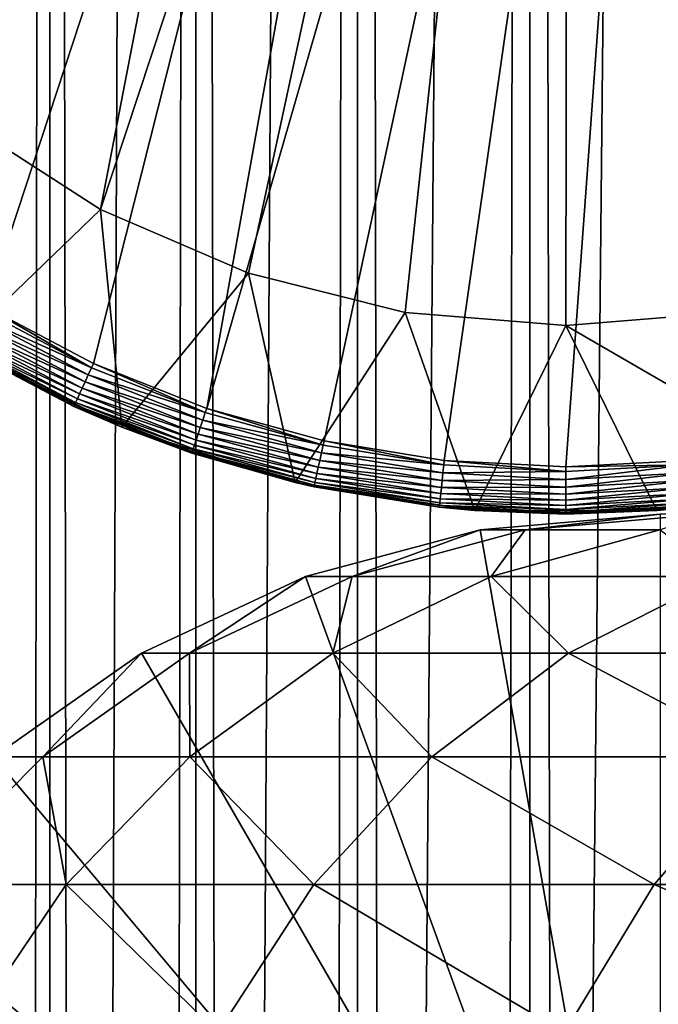
# Model space of a CAD drawing. Extents: x 0 to 650, y 0 to 1040.
# Drawn here: x 18 to 25, y 922 to 932 of the extents above; entities that cross this region are included whole.
import ezdxf

# ---------------------------------------------------------------- set-up
doc = ezdxf.new("R2010")
doc.units = 0
doc.header["$MEASUREMENT"] = 0

msp = doc.modelspace()

# ---------------------------------------------------------------- linework, layer by layer
for points in [[(15.399998, 1.5, 35.650024), (15.399998, 1038.5, 35.650024), (37.899998, 1.5, 35.650024)], [(37.899998, 1.5, 35.650024), (15.399998, 1038.5, 35.650024), (37.899998, 1038.5, 35.650024)], [(18.425753, 1038.5, 58.961605), (18.425753, 1.5, 58.961605), (17.088417, 1038.5, 57.624268)], [(17.088417, 1038.5, 57.624268), (18.425753, 1.5, 58.961605), (17.088417, 1.5, 57.624268)], [(17.088417, 1038.5, 43.675777), (17.088417, 1.5, 43.675777), (18.425753, 1038.5, 42.338444)], [(18.425753, 1038.5, 42.338444), (17.088417, 1.5, 43.675777), (18.425753, 1.5, 42.338444)], [(17.829334, 44.426491, 65.650024), (19.4, 45.526279, 65.650024), (37.899998, 1038.5, 65.650024)], [(37.899998, 1038.5, 65.650024), (35.899998, 1003.999939, 65.650024), (17.829334, 44.426491, 65.650024)], [(19.974998, 1038.5, 60.046398), (19.974998, 1.5, 60.046398), (18.425753, 1038.5, 58.961605)], [(18.425753, 1038.5, 58.961605), (19.974998, 1.5, 60.046398), (18.425753, 1.5, 58.961605)], [(18.425753, 1038.5, 42.338444), (18.425753, 1.5, 42.338444), (19.974998, 1038.5, 41.253647)], [(19.974998, 1038.5, 41.253647), (18.425753, 1.5, 42.338444), (19.974998, 1.5, 41.253647)], [(37.899998, 1038.5, 65.650024), (19.4, 45.526279, 65.650024), (21.137777, 46.336617, 65.650024)], [(21.689079, 1038.5, 60.845688), (21.689079, 1.5, 60.845688), (19.974998, 1038.5, 60.046398)], [(19.974998, 1038.5, 60.046398), (21.689079, 1.5, 60.845688), (19.974998, 1.5, 60.046398)], [(19.974998, 1038.5, 41.253647), (19.974998, 1.5, 41.253647), (21.689079, 1038.5, 40.454357)], [(21.689079, 1038.5, 40.454357), (19.974998, 1.5, 41.253647), (21.689079, 1.5, 40.454357)], [(37.899998, 1038.5, 65.650024), (21.137777, 46.336617, 65.650024), (22.989868, 46.832886, 65.650024)], [(23.515915, 1038.5, 61.335186), (23.515915, 1.5, 61.335186), (21.689079, 1038.5, 60.845688)], [(21.689079, 1038.5, 60.845688), (23.515915, 1.5, 61.335186), (21.689079, 1.5, 60.845688)], [(21.689079, 1038.5, 40.454357), (21.689079, 1.5, 40.454357), (23.515915, 1038.5, 39.964859)], [(23.515915, 1038.5, 39.964859), (21.689079, 1.5, 40.454357), (23.515915, 1.5, 39.964859)], [(22.989868, 46.832886, 65.650024), (24.9, 47, 65.650024), (37.899998, 1038.5, 65.650024)], [(25.4, 1038.5, 61.500023), (25.4, 1.5, 61.500023), (23.515915, 1038.5, 61.335186)], [(23.515915, 1038.5, 61.335186), (25.4, 1.5, 61.500023), (23.515915, 1.5, 61.335186)], [(23.515915, 1038.5, 39.964859), (23.515915, 1.5, 39.964859), (25.4, 1038.5, 39.800022)], [(25.4, 1038.5, 39.800022), (23.515915, 1.5, 39.964859), (25.4, 1.5, 39.800022)], [(17.829334, 44.426491, 65.650024), (35.899998, 1003.999939, 65.650024), (35.732883, 1002.089844, 65.650024)], [(17.829334, 44.426491, 65.650024), (35.732883, 1002.089844, 65.650024), (35.236618, 1000.237793, 65.650024)], [(35.236618, 1000.237793, 65.650024), (34.426277, 998.5, 65.650024), (17.829334, 44.426491, 65.650024)], [(17.829334, 44.426491, 65.650024), (34.426277, 998.5, 65.650024), (33.326488, 996.929321, 65.650024)], [(17.829334, 44.426491, 65.650024), (33.326488, 996.929321, 65.650024), (31.970661, 995.573547, 65.650024)], [(19.4, 994.473694, 65.650024), (17.829334, 995.573547, 65.650024), (15.399998, 41.545269, 65.650024)], [(31.970661, 995.573547, 65.650024), (30.399998, 994.473694, 65.650024), (17.829334, 44.426491, 65.650024)], [(21.137777, 993.663391, 65.650024), (19.4, 994.473694, 65.650024), (15.399998, 41.545269, 65.650024)], [(28.66222, 993.663391, 65.650024), (15.399998, 41.545269, 65.650024), (30.399998, 994.473694, 65.650024)], [(30.399998, 994.473694, 65.650024), (15.399998, 41.545269, 65.650024), (16.473509, 43.070663, 65.650024)], [(30.399998, 994.473694, 65.650024), (16.473509, 43.070663, 65.650024), (17.829334, 44.426491, 65.650024)], [(28.66222, 993.663391, 65.650024), (26.810129, 993.167114, 65.650024), (15.399998, 41.545269, 65.650024)], [(15.399998, 41.545269, 65.650024), (22.989868, 993.167114, 65.650024), (21.137777, 993.663391, 65.650024)], [(26.810129, 993.167114, 65.650024), (24.9, 993, 65.650024), (15.399998, 41.545269, 65.650024)], [(15.399998, 41.545269, 65.650024), (24.9, 993, 65.650024), (22.989868, 993.167114, 65.650024)], [(21.450329, 946.614502, 35.650024), (14.00753, 932.707397, 35.650024), (14.794814, 931.683655, 35.650024)], [(15.687564, 930.750366, 35.650024), (21.450329, 946.614502, 35.650024), (14.794814, 931.683655, 35.650024)], [(16.67544, 929.918457, 35.650024), (21.450329, 946.614502, 35.650024), (15.687564, 930.750366, 35.650024)], [(16.67544, 929.918457, 35.650024), (23.326057, 946.166504, 35.650024), (21.450329, 946.614502, 35.650024)], [(17.747, 929.197571, 35.650024), (23.326057, 946.166504, 35.650024), (16.67544, 929.918457, 35.650024)], [(17.747, 929.197571, 35.650024), (18.88983, 928.595947, 35.650024), (23.326057, 946.166504, 35.650024)], [(23.326057, 946.166504, 35.650024), (18.88983, 928.595947, 35.650024), (20.090693, 928.120667, 35.650024)], [(23.326057, 946.166504, 35.650024), (20.090693, 928.120667, 35.650024), (25.247425, 946.000916, 35.650024)], [(25.247425, 946.000916, 35.650024), (20.090693, 928.120667, 35.650024), (21.33568, 927.777161, 35.650024)], [(25.247425, 946.000916, 35.650024), (21.33568, 927.777161, 35.650024), (22.610371, 927.569519, 35.650024)], [(22.610371, 927.569519, 35.650024), (23.899998, 927.5, 35.650024), (25.247425, 946.000916, 35.650024)], [(25.247425, 946.000916, 35.650024), (23.899998, 927.5, 35.650024), (25.189627, 927.569519, 35.650024)], [(21.933994, 945.612976, 33.650024), (17.523933, 931.157593, 33.650024), (16.253592, 932.304016, 33.650024)], [(21.933994, 945.612976, 33.650024), (18.96361, 930.232727, 33.650024), (17.523933, 931.157593, 33.650024)], [(23.923712, 945.25061, 33.650024), (18.96361, 930.232727, 33.650024), (21.933994, 945.612976, 33.650024)], [(23.923712, 945.25061, 33.650024), (20.534386, 929.554016, 33.650024), (18.96361, 930.232727, 33.650024)], [(22.194546, 929.139404, 33.650024), (20.534386, 929.554016, 33.650024), (23.923712, 945.25061, 33.650024)], [(23.899998, 929, 33.650024), (22.194546, 929.139404, 33.650024), (23.923712, 945.25061, 33.650024)], [(23.923712, 945.25061, 33.650024), (25.605452, 929.139404, 33.650024), (23.899998, 929, 33.650024)], [(25.945005, 945.182312, 33.650024), (27.265612, 929.554016, 33.650024), (23.923712, 945.25061, 33.650024)], [(23.923712, 945.25061, 33.650024), (27.265612, 929.554016, 33.650024), (25.605452, 929.139404, 33.650024)], [(18.96361, 930.232727, 0.650024), (17.463001, 928.78479, 0.650024), (17.523933, 931.157593, 0.650024)], [(17.523933, 931.157593, 0.650024), (17.523933, 931.157593, 33.650024), (18.96361, 930.232727, 0.650024)], [(18.96361, 930.232727, 0.650024), (17.523933, 931.157593, 33.650024), (18.96361, 930.232727, 33.650024)], [(18.96361, 930.232727, 0.650024), (19.189289, 927.921631, 0.650024), (17.463001, 928.78479, 0.650024)], [(18.96361, 930.232727, 0.650024), (18.96361, 930.232727, 33.650024), (20.534386, 929.554016, 0.650024)], [(20.534386, 929.554016, 0.650024), (18.96361, 930.232727, 33.650024), (20.534386, 929.554016, 33.650024)], [(20.534386, 929.554016, 0.650024), (19.189289, 927.921631, 0.650024), (18.96361, 930.232727, 0.650024)], [(20.534386, 929.554016, 0.650024), (21.027885, 927.334412, 0.650024), (19.189289, 927.921631, 0.650024)], [(20.534386, 929.554016, 0.650024), (20.534386, 929.554016, 33.650024), (22.194546, 929.139404, 0.650024)], [(22.194546, 929.139404, 0.650024), (20.534386, 929.554016, 33.650024), (22.194546, 929.139404, 33.650024)], [(22.194546, 929.139404, 0.650024), (21.027885, 927.334412, 0.650024), (20.534386, 929.554016, 0.650024)], [(17.747, 929.197571, 35.650024), (17.722874, 929.157166, 35.647804), (18.870184, 928.553223, 35.647804)], [(17.747, 929.197571, 35.650024), (18.870184, 928.553223, 35.647804), (18.88983, 928.595947, 35.650024)], [(17.67935, 929.08429, 35.632301), (17.63784, 929.014771, 35.602436), (18.834745, 928.476074, 35.632301)], [(17.722874, 929.157166, 35.647804), (17.67935, 929.08429, 35.632301), (18.870184, 928.553223, 35.647804)], [(18.870184, 928.553223, 35.647804), (17.67935, 929.08429, 35.632301), (18.834745, 928.476074, 35.632301)], [(22.194546, 929.139404, 0.650024), (22.934958, 927.037292, 0.650024), (21.027885, 927.334412, 0.650024)], [(22.194546, 929.139404, 0.650024), (22.194546, 929.139404, 33.650024), (23.899998, 929, 0.650024)], [(23.899998, 929, 0.650024), (22.194546, 929.139404, 33.650024), (23.899998, 929, 33.650024)], [(23.899998, 929, 0.650024), (22.934958, 927.037292, 0.650024), (22.194546, 929.139404, 0.650024)], [(23.899998, 929, 0.650024), (23.899998, 929, 33.650024), (25.605452, 929.139404, 0.650024)], [(25.605452, 929.139404, 0.650024), (23.899998, 929, 33.650024), (25.605452, 929.139404, 33.650024)], [(25.605452, 929.139404, 0.650024), (26.77211, 927.334412, 0.650024), (23.899998, 929, 0.650024)], [(17.63784, 929.014771, 35.602436), (17.599583, 928.950684, 35.559097), (18.800945, 928.402527, 35.602436)], [(18.834745, 928.476074, 35.632301), (17.63784, 929.014771, 35.602436), (18.800945, 928.402527, 35.602436)], [(23.899998, 929, 0.650024), (24.865038, 927.037292, 0.650024), (22.934958, 927.037292, 0.650024)], [(26.77211, 927.334412, 0.650024), (24.865038, 927.037292, 0.650024), (23.899998, 929, 0.650024)], [(17.565716, 928.893982, 35.503574), (17.537247, 928.846313, 35.437527), (18.742216, 928.274719, 35.503574)], [(17.599583, 928.950684, 35.559097), (17.565716, 928.893982, 35.503574), (18.769794, 928.334717, 35.559097)], [(18.769794, 928.334717, 35.559097), (17.565716, 928.893982, 35.503574), (18.742216, 928.274719, 35.503574)], [(18.800945, 928.402527, 35.602436), (17.599583, 928.950684, 35.559097), (18.769794, 928.334717, 35.559097)], [(17.490625, 928.76825, 35.150024), (17.463001, 928.78479, 0.650024), (18.681072, 928.141602, 35.150024)], [(18.681072, 928.141602, 35.150024), (17.463001, 928.78479, 0.650024), (19.189289, 927.921631, 0.650024)], [(17.491762, 928.770203, 35.197075), (17.490625, 928.76825, 35.150024), (18.681072, 928.141602, 35.150024)], [(17.499712, 928.783508, 35.28196), (17.491762, 928.770203, 35.197075), (18.688473, 928.157715, 35.28196)], [(17.491762, 928.770203, 35.197075), (18.681072, 928.141602, 35.150024), (18.681999, 928.143616, 35.197075)], [(18.688473, 928.157715, 35.28196), (17.491762, 928.770203, 35.197075), (18.681999, 928.143616, 35.197075)], [(17.515024, 928.809143, 35.362911), (17.499712, 928.783508, 35.28196), (18.700941, 928.184875, 35.362911)], [(18.700941, 928.184875, 35.362911), (17.499712, 928.783508, 35.28196), (18.688473, 928.157715, 35.28196)], [(17.537247, 928.846313, 35.437527), (17.515024, 928.809143, 35.362911), (18.719034, 928.224243, 35.437527)], [(18.719034, 928.224243, 35.437527), (17.515024, 928.809143, 35.362911), (18.700941, 928.184875, 35.362911)], [(18.742216, 928.274719, 35.503574), (17.537247, 928.846313, 35.437527), (18.719034, 928.224243, 35.437527)], [(18.88983, 928.595947, 35.650024), (18.870184, 928.553223, 35.647804), (20.075756, 928.07605, 35.647804)], [(18.88983, 928.595947, 35.650024), (20.075756, 928.07605, 35.647804), (20.090693, 928.120667, 35.650024)], [(18.834745, 928.476074, 35.632301), (18.800945, 928.402527, 35.602436), (20.048811, 927.995544, 35.632301)], [(18.870184, 928.553223, 35.647804), (18.834745, 928.476074, 35.632301), (20.075756, 928.07605, 35.647804)], [(20.075756, 928.07605, 35.647804), (18.834745, 928.476074, 35.632301), (20.048811, 927.995544, 35.632301)], [(18.800945, 928.402527, 35.602436), (18.769794, 928.334717, 35.559097), (20.023113, 927.918762, 35.602436)], [(20.048811, 927.995544, 35.632301), (18.800945, 928.402527, 35.602436), (20.023113, 927.918762, 35.602436)], [(18.742216, 928.274719, 35.503574), (18.719034, 928.224243, 35.437527), (19.97846, 927.7854, 35.503574)], [(18.769794, 928.334717, 35.559097), (18.742216, 928.274719, 35.503574), (19.999428, 927.848022, 35.559097)], [(19.999428, 927.848022, 35.559097), (18.742216, 928.274719, 35.503574), (19.97846, 927.7854, 35.503574)], [(20.023113, 927.918762, 35.602436), (18.769794, 928.334717, 35.559097), (19.999428, 927.848022, 35.559097)], [(18.681999, 928.143616, 35.197075), (18.681072, 928.141602, 35.150024), (19.189289, 927.921631, 35.150024)], [(18.688473, 928.157715, 35.28196), (18.681999, 928.143616, 35.197075), (19.937597, 927.66333, 35.28196)], [(18.681999, 928.143616, 35.197075), (19.189289, 927.921631, 35.150024), (19.932676, 927.648621, 35.197075)], [(19.937597, 927.66333, 35.28196), (18.681999, 928.143616, 35.197075), (19.932676, 927.648621, 35.197075)], [(18.700941, 928.184875, 35.362911), (18.688473, 928.157715, 35.28196), (19.947079, 927.69165, 35.362911)], [(19.947079, 927.69165, 35.362911), (18.688473, 928.157715, 35.28196), (19.937597, 927.66333, 35.28196)], [(18.719034, 928.224243, 35.437527), (18.700941, 928.184875, 35.362911), (19.960836, 927.732727, 35.437527)], [(19.960836, 927.732727, 35.437527), (18.700941, 928.184875, 35.362911), (19.947079, 927.69165, 35.362911)], [(19.97846, 927.7854, 35.503574), (18.719034, 928.224243, 35.437527), (19.960836, 927.732727, 35.437527)], [(18.681072, 928.141602, 35.150024), (19.189289, 927.921631, 0.650024), (19.189289, 927.921631, 35.150024)], [(20.075756, 928.07605, 35.647804), (20.048811, 927.995544, 35.632301), (21.325624, 927.731201, 35.647804)], [(20.090693, 928.120667, 35.650024), (20.075756, 928.07605, 35.647804), (21.325624, 927.731201, 35.647804)], [(20.090693, 928.120667, 35.650024), (21.325624, 927.731201, 35.647804), (21.33568, 927.777161, 35.650024)], [(20.048811, 927.995544, 35.632301), (20.023113, 927.918762, 35.602436), (21.307486, 927.648315, 35.632301)], [(21.325624, 927.731201, 35.647804), (20.048811, 927.995544, 35.632301), (21.307486, 927.648315, 35.632301)], [(19.932676, 927.648621, 35.197075), (19.189289, 927.921631, 35.150024), (19.931973, 927.646545, 35.150024)], [(21.027885, 927.334412, 0.650024), (19.931973, 927.646545, 35.150024), (19.189289, 927.921631, 0.650024)], [(19.189289, 927.921631, 35.150024), (19.189289, 927.921631, 0.650024), (19.931973, 927.646545, 35.150024)], [(19.999428, 927.848022, 35.559097), (19.97846, 927.7854, 35.503574), (21.274242, 927.496338, 35.559097)], [(20.023113, 927.918762, 35.602436), (19.999428, 927.848022, 35.559097), (21.290188, 927.569214, 35.602436)], [(21.290188, 927.569214, 35.602436), (19.999428, 927.848022, 35.559097), (21.274242, 927.496338, 35.559097)], [(21.307486, 927.648315, 35.632301), (20.023113, 927.918762, 35.602436), (21.290188, 927.569214, 35.602436)], [(19.960836, 927.732727, 35.437527), (19.947079, 927.69165, 35.362911), (21.248264, 927.377563, 35.437527)], [(19.97846, 927.7854, 35.503574), (19.960836, 927.732727, 35.437527), (21.260128, 927.431824, 35.503574)], [(21.260128, 927.431824, 35.503574), (19.960836, 927.732727, 35.437527), (21.248264, 927.377563, 35.437527)], [(21.274242, 927.496338, 35.559097), (19.97846, 927.7854, 35.503574), (21.260128, 927.431824, 35.503574)], [(21.325624, 927.731201, 35.647804), (21.307486, 927.648315, 35.632301), (22.605314, 927.522705, 35.647804)], [(21.33568, 927.777161, 35.650024), (21.325624, 927.731201, 35.647804), (22.605314, 927.522705, 35.647804)], [(21.33568, 927.777161, 35.650024), (22.605314, 927.522705, 35.647804), (22.610371, 927.569519, 35.650024)], [(19.932676, 927.648621, 35.197075), (19.931973, 927.646545, 35.150024), (21.027885, 927.334412, 35.150024)], [(21.027885, 927.334412, 0.650024), (21.027885, 927.334412, 35.150024), (19.931973, 927.646545, 35.150024)], [(19.937597, 927.66333, 35.28196), (19.932676, 927.648621, 35.197075), (21.23262, 927.30603, 35.28196)], [(19.932676, 927.648621, 35.197075), (21.027885, 927.334412, 35.150024), (21.229307, 927.290894, 35.197075)], [(21.23262, 927.30603, 35.28196), (19.932676, 927.648621, 35.197075), (21.229307, 927.290894, 35.197075)], [(19.947079, 927.69165, 35.362911), (19.937597, 927.66333, 35.28196), (21.239002, 927.335205, 35.362911)], [(21.239002, 927.335205, 35.362911), (19.937597, 927.66333, 35.28196), (21.23262, 927.30603, 35.28196)], [(21.248264, 927.377563, 35.437527), (19.947079, 927.69165, 35.362911), (21.239002, 927.335205, 35.362911)], [(21.307486, 927.648315, 35.632301), (21.290188, 927.569214, 35.602436), (22.596191, 927.438354, 35.632301)], [(22.605314, 927.522705, 35.647804), (21.307486, 927.648315, 35.632301), (22.596191, 927.438354, 35.632301)], [(21.290188, 927.569214, 35.602436), (21.274242, 927.496338, 35.559097), (22.587492, 927.357849, 35.602436)], [(22.596191, 927.438354, 35.632301), (21.290188, 927.569214, 35.602436), (22.587492, 927.357849, 35.602436)], [(22.605314, 927.522705, 35.647804), (22.596191, 927.438354, 35.632301), (23.899998, 927.452942, 35.647804)], [(22.610371, 927.569519, 35.650024), (22.605314, 927.522705, 35.647804), (23.899998, 927.452942, 35.647804)], [(22.610371, 927.569519, 35.650024), (23.899998, 927.452942, 35.647804), (23.899998, 927.5, 35.650024)], [(23.899998, 927.5, 35.650024), (25.194683, 927.522705, 35.647804), (25.189627, 927.569519, 35.650024)], [(23.899998, 927.5, 35.650024), (23.899998, 927.452942, 35.647804), (25.194683, 927.522705, 35.647804)], [(23.899998, 927.452942, 35.647804), (23.899998, 927.368042, 35.632301), (25.194683, 927.522705, 35.647804)], [(25.194683, 927.522705, 35.647804), (23.899998, 927.368042, 35.632301), (25.203806, 927.438354, 35.632301)], [(21.260128, 927.431824, 35.503574), (21.248264, 927.377563, 35.437527), (22.572374, 927.218018, 35.503574)], [(21.274242, 927.496338, 35.559097), (21.260128, 927.431824, 35.503574), (22.579473, 927.28363, 35.559097)], [(22.579473, 927.28363, 35.559097), (21.260128, 927.431824, 35.503574), (22.572374, 927.218018, 35.503574)], [(22.587492, 927.357849, 35.602436), (21.274242, 927.496338, 35.559097), (22.579473, 927.28363, 35.559097)], [(22.596191, 927.438354, 35.632301), (22.587492, 927.357849, 35.602436), (23.899998, 927.368042, 35.632301)], [(23.899998, 927.452942, 35.647804), (22.596191, 927.438354, 35.632301), (23.899998, 927.368042, 35.632301)], [(23.899998, 927.368042, 35.632301), (23.899998, 927.287109, 35.602436), (25.203806, 927.438354, 35.632301)], [(25.203806, 927.438354, 35.632301), (23.899998, 927.287109, 35.602436), (25.212505, 927.357849, 35.602436)], [(21.229307, 927.290894, 35.197075), (21.027885, 927.334412, 35.150024), (21.228834, 927.288757, 35.150024)], [(21.228834, 927.288757, 35.150024), (21.027885, 927.334412, 0.650024), (22.556637, 927.072388, 35.150024)], [(22.556637, 927.072388, 35.150024), (21.027885, 927.334412, 0.650024), (22.934958, 927.037292, 0.650024)], [(21.228834, 927.288757, 35.150024), (21.027885, 927.334412, 35.150024), (21.027885, 927.334412, 0.650024)], [(21.239002, 927.335205, 35.362911), (21.23262, 927.30603, 35.28196), (22.56175, 927.11969, 35.362911)], [(21.248264, 927.377563, 35.437527), (21.239002, 927.335205, 35.362911), (22.566408, 927.162781, 35.437527)], [(22.566408, 927.162781, 35.437527), (21.239002, 927.335205, 35.362911), (22.56175, 927.11969, 35.362911)], [(22.572374, 927.218018, 35.503574), (21.248264, 927.377563, 35.437527), (22.566408, 927.162781, 35.437527)], [(22.587492, 927.357849, 35.602436), (22.579473, 927.28363, 35.559097), (23.899998, 927.287109, 35.602436)], [(23.899998, 927.368042, 35.632301), (22.587492, 927.357849, 35.602436), (23.899998, 927.287109, 35.602436)], [(23.899998, 927.287109, 35.602436), (23.899998, 927.212524, 35.559097), (25.212505, 927.357849, 35.602436)], [(25.212505, 927.357849, 35.602436), (23.899998, 927.212524, 35.559097), (25.220524, 927.28363, 35.559097)], [(26.77211, 927.334412, 0.650024), (25.243361, 927.072388, 35.150024), (24.865038, 927.037292, 0.650024)], [(21.229307, 927.290894, 35.197075), (21.228834, 927.288757, 35.150024), (22.556637, 927.072388, 35.150024)], [(21.23262, 927.30603, 35.28196), (21.229307, 927.290894, 35.197075), (22.55854, 927.090027, 35.28196)], [(21.229307, 927.290894, 35.197075), (22.556637, 927.072388, 35.150024), (22.556875, 927.074585, 35.197075)], [(22.55854, 927.090027, 35.28196), (21.229307, 927.290894, 35.197075), (22.556875, 927.074585, 35.197075)], [(22.56175, 927.11969, 35.362911), (21.23262, 927.30603, 35.28196), (22.55854, 927.090027, 35.28196)], [(22.572374, 927.218018, 35.503574), (22.566408, 927.162781, 35.437527), (23.899998, 927.146423, 35.503574)], [(22.579473, 927.28363, 35.559097), (22.572374, 927.218018, 35.503574), (23.899998, 927.212524, 35.559097)], [(23.899998, 927.212524, 35.559097), (22.572374, 927.218018, 35.503574), (23.899998, 927.146423, 35.503574)], [(23.899998, 927.287109, 35.602436), (22.579473, 927.28363, 35.559097), (23.899998, 927.212524, 35.559097)], [(23.899998, 927.212524, 35.559097), (23.899998, 927.146423, 35.503574), (25.220524, 927.28363, 35.559097)], [(25.220524, 927.28363, 35.559097), (23.899998, 927.146423, 35.503574), (25.227623, 927.218018, 35.503574)], [(23.899998, 927.146423, 35.503574), (23.899998, 927.090942, 35.437527), (25.227623, 927.218018, 35.503574)], [(25.227623, 927.218018, 35.503574), (23.899998, 927.090942, 35.437527), (25.233589, 927.162781, 35.437527)], [(22.56175, 927.11969, 35.362911), (22.55854, 927.090027, 35.28196), (23.899998, 927.047607, 35.362911)], [(22.566408, 927.162781, 35.437527), (22.56175, 927.11969, 35.362911), (23.899998, 927.090942, 35.437527)], [(23.899998, 927.090942, 35.437527), (22.56175, 927.11969, 35.362911), (23.899998, 927.047607, 35.362911)], [(23.899998, 927.146423, 35.503574), (22.566408, 927.162781, 35.437527), (23.899998, 927.090942, 35.437527)], [(23.899998, 927.090942, 35.437527), (23.899998, 927.047607, 35.362911), (25.233589, 927.162781, 35.437527)], [(25.233589, 927.162781, 35.437527), (23.899998, 927.047607, 35.362911), (25.238247, 927.11969, 35.362911)], [(23.899998, 927.047607, 35.362911), (23.899998, 927.0177, 35.28196), (25.238247, 927.11969, 35.362911)], [(25.238247, 927.11969, 35.362911), (23.899998, 927.0177, 35.28196), (25.241457, 927.090027, 35.28196)], [(22.556875, 927.074585, 35.197075), (22.556637, 927.072388, 35.150024), (22.934958, 927.037292, 35.150024)], [(22.556637, 927.072388, 35.150024), (22.934958, 927.037292, 0.650024), (22.934958, 927.037292, 35.150024)], [(22.55854, 927.090027, 35.28196), (22.556875, 927.074585, 35.197075), (23.899998, 927.0177, 35.28196)], [(22.556875, 927.074585, 35.197075), (22.934958, 927.037292, 35.150024), (23.899998, 927.002197, 35.197075)], [(23.899998, 927.0177, 35.28196), (22.556875, 927.074585, 35.197075), (23.899998, 927.002197, 35.197075)], [(23.899998, 927.047607, 35.362911), (22.55854, 927.090027, 35.28196), (23.899998, 927.0177, 35.28196)], [(23.899998, 927.002197, 35.197075), (22.934958, 927.037292, 35.150024), (23.899998, 927, 35.150024)], [(24.865038, 927.037292, 0.650024), (23.899998, 927, 35.150024), (22.934958, 927.037292, 0.650024)], [(22.934958, 927.037292, 35.150024), (22.934958, 927.037292, 0.650024), (23.899998, 927, 35.150024)], [(24.899998, 916, 64.650024), (22.989868, 926.832886, 64.650024), (24.899998, 927, 64.650024)], [(24.899998, 927, 92.650024), (24.899998, 927, 64.650024), (22.989868, 926.832886, 64.650024)], [(24.899998, 927, 92.650024), (22.989868, 926.832886, 64.650024), (22.989868, 926.832886, 92.650024)], [(23.468187, 926.832886, 99.947762), (24.899998, 927, 92.650024), (22.989868, 926.832886, 92.650024)], [(24.89496, 926.832886, 107.120628), (25.361977, 927, 99.698441), (23.468187, 926.832886, 99.947762)], [(25.361977, 927, 99.698441), (24.899998, 927, 92.650024), (23.468187, 926.832886, 99.947762)], [(23.899998, 927.0177, 35.28196), (23.899998, 927.002197, 35.197075), (25.241457, 927.090027, 35.28196)], [(25.241457, 927.090027, 35.28196), (23.899998, 927.002197, 35.197075), (25.243122, 927.074585, 35.197075)], [(23.899998, 927.002197, 35.197075), (24.865038, 927.037292, 35.150024), (25.243122, 927.074585, 35.197075)], [(23.899998, 927.002197, 35.197075), (23.899998, 927, 35.150024), (24.865038, 927.037292, 35.150024)], [(24.865038, 927.037292, 0.650024), (24.865038, 927.037292, 35.150024), (23.899998, 927, 35.150024)], [(25.243122, 927.074585, 35.197075), (24.865038, 927.037292, 35.150024), (25.243361, 927.072388, 35.150024)], [(25.243361, 927.072388, 35.150024), (24.865038, 927.037292, 35.150024), (24.865038, 927.037292, 0.650024)], [(21.137777, 926.336609, 64.650024), (22.989868, 926.832886, 64.650024), (24.899998, 916, 64.650024)], [(22.989868, 926.832886, 92.650024), (22.989868, 926.832886, 64.650024), (21.137777, 926.336609, 64.650024)], [(22.989868, 926.832886, 92.650024), (21.137777, 926.336609, 64.650024), (21.137777, 926.336609, 92.650024)], [(21.631941, 926.336609, 100.189507), (22.989868, 926.832886, 92.650024), (21.137777, 926.336609, 92.650024)], [(23.105976, 926.336609, 107.599983), (23.468187, 926.832886, 99.947762), (21.631941, 926.336609, 100.189507)], [(23.468187, 926.832886, 99.947762), (22.989868, 926.832886, 92.650024), (21.631941, 926.336609, 100.189507)], [(25.534664, 926.336609, 114.754669), (24.89496, 926.832886, 107.120628), (23.105976, 926.336609, 107.599983)], [(24.89496, 926.832886, 107.120628), (23.468187, 926.832886, 99.947762), (23.105976, 926.336609, 107.599983)], [(24.899998, 916, 64.650024), (19.399998, 925.526306, 64.650024), (21.137777, 926.336609, 64.650024)], [(21.137777, 926.336609, 92.650024), (21.137777, 926.336609, 64.650024), (19.399998, 925.526306, 64.650024)], [(21.137777, 926.336609, 92.650024), (19.399998, 925.526306, 64.650024), (19.399998, 925.526306, 92.650024)], [(19.909029, 925.526306, 100.416328), (21.137777, 926.336609, 92.650024), (19.399998, 925.526306, 92.650024)], [(21.427412, 925.526306, 108.049759), (21.631941, 926.336609, 100.189507), (19.909029, 925.526306, 100.416328)], [(21.631941, 926.336609, 100.189507), (21.137777, 926.336609, 92.650024), (19.909029, 925.526306, 100.416328)], [(23.929167, 925.526306, 115.419685), (23.105976, 926.336609, 107.599983), (21.427412, 925.526306, 108.049759)], [(23.105976, 926.336609, 107.599983), (21.631941, 926.336609, 100.189507), (21.427412, 925.526306, 108.049759)], [(25.534664, 926.336609, 114.754669), (23.105976, 926.336609, 107.599983), (23.929167, 925.526306, 115.419685)], [(27.371487, 925.526306, 122.400024), (25.534664, 926.336609, 114.754669), (23.929167, 925.526306, 115.419685)], [(24.899998, 916, 64.650024), (17.829334, 924.426514, 64.650024), (19.399998, 925.526306, 64.650024)], [(19.399998, 925.526306, 92.650024), (19.399998, 925.526306, 64.650024), (17.829334, 924.426514, 64.650024)], [(19.399998, 925.526306, 92.650024), (17.829334, 924.426514, 64.650024), (17.829334, 924.426514, 92.650024)], [(18.351803, 924.426514, 100.621346), (19.399998, 925.526306, 92.650024), (17.829334, 924.426514, 92.650024)], [(19.910267, 924.426514, 108.456276), (19.909029, 925.526306, 100.416328), (18.351803, 924.426514, 100.621346)], [(19.909029, 925.526306, 100.416328), (19.399998, 925.526306, 92.650024), (18.351803, 924.426514, 100.621346)], [(21.427412, 925.526306, 108.049759), (19.909029, 925.526306, 100.416328), (19.910267, 924.426514, 108.456276)], [(22.478062, 924.426514, 116.02076), (21.427412, 925.526306, 108.049759), (19.910267, 924.426514, 108.456276)], [(23.929167, 925.526306, 115.419685), (21.427412, 925.526306, 108.049759), (22.478062, 924.426514, 116.02076)], [(26.011251, 924.426514, 123.185356), (23.929167, 925.526306, 115.419685), (22.478062, 924.426514, 116.02076)], [(27.371487, 925.526306, 122.400024), (23.929167, 925.526306, 115.419685), (26.011251, 924.426514, 123.185356)], [(16.473509, 923.070679, 64.650024), (17.829334, 924.426514, 64.650024), (24.899998, 916, 64.650024)], [(18.600641, 923.070679, 108.80719), (18.351803, 924.426514, 100.621346), (17.007578, 923.070679, 100.798317)], [(18.351803, 924.426514, 100.621346), (17.829334, 924.426514, 92.650024), (17.007578, 923.070679, 100.798317)], [(19.910267, 924.426514, 108.456276), (18.351803, 924.426514, 100.621346), (18.600641, 923.070679, 108.80719)], [(21.225443, 923.070679, 116.539604), (19.910267, 924.426514, 108.456276), (18.600641, 923.070679, 108.80719)], [(22.478062, 924.426514, 116.02076), (19.910267, 924.426514, 108.456276), (21.225443, 923.070679, 116.539604)], [(24.837072, 923.070679, 123.863266), (22.478062, 924.426514, 116.02076), (21.225443, 923.070679, 116.539604)], [(26.011251, 924.426514, 123.185356), (22.478062, 924.426514, 116.02076), (24.837072, 923.070679, 123.863266)], [(29.373735, 923.070679, 130.652863), (26.011251, 924.426514, 123.185356), (24.837072, 923.070679, 123.863266)], [(24.899998, 916, 64.650024), (15.373718, 921.5, 64.650024), (16.473509, 923.070679, 64.650024)], [(18.600641, 923.070679, 108.80719), (17.007578, 923.070679, 100.798317), (17.538324, 921.5, 109.091835)], [(20.20937, 921.5, 116.96048), (18.600641, 923.070679, 108.80719), (17.538324, 921.5, 109.091835)], [(21.225443, 923.070679, 116.539604), (18.600641, 923.070679, 108.80719), (20.20937, 921.5, 116.96048)], [(23.884626, 921.5, 124.413162), (21.225443, 923.070679, 116.539604), (20.20937, 921.5, 116.96048)], [(24.837072, 923.070679, 123.863266), (21.225443, 923.070679, 116.539604), (23.884626, 921.5, 124.413162)], [(28.501213, 921.5, 131.322372), (24.837072, 923.070679, 123.863266), (23.884626, 921.5, 124.413162)], [(29.373735, 923.070679, 130.652863), (24.837072, 923.070679, 123.863266), (28.501213, 921.5, 131.322372)]]:
    msp.add_3dface(points)

doc.saveas('drawing.dxf')
